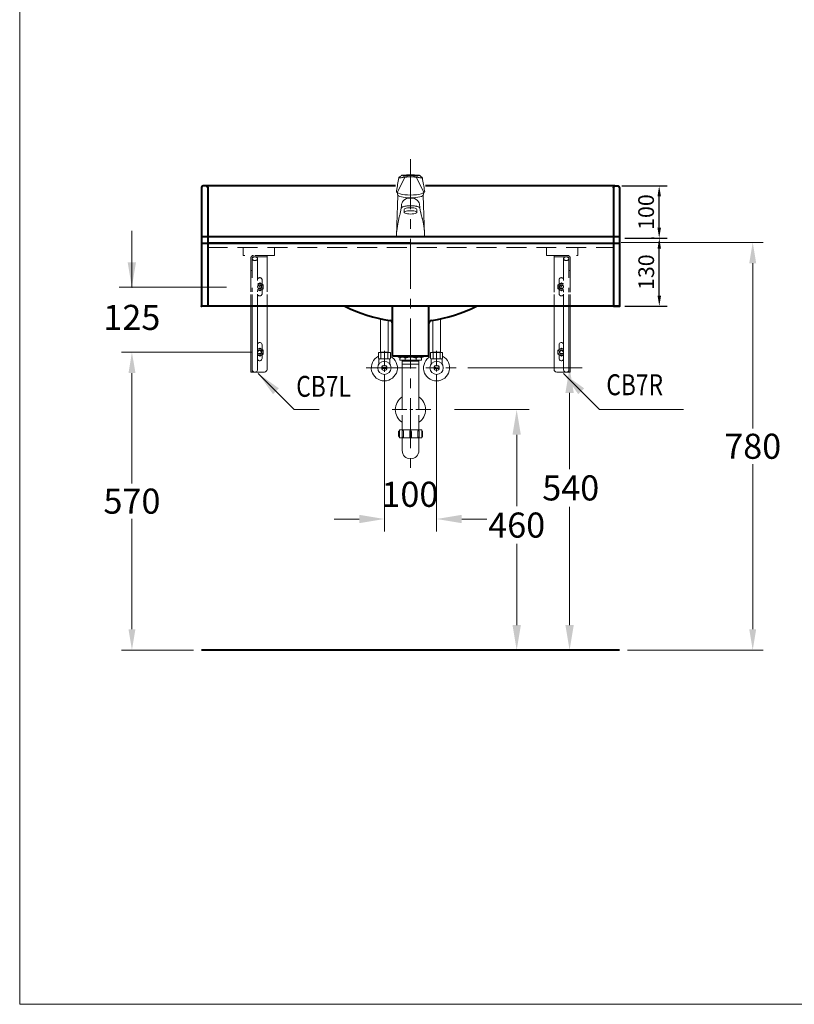
# Model space of a CAD drawing. Units: millimetres. Extents: x 5165 to 7668, y -1077 to 2363.
# Drawn here: x 5165 to 6647, y -1077 to 807 of the extents above; entities that cross this region are included whole.
import ezdxf
from ezdxf.enums import TextEntityAlignment as Align

# ---------------------------------------------------------------- set-up
doc = ezdxf.new("R2010")
doc.units = ezdxf.units.MM
doc.header["$LTSCALE"] = 3
doc.linetypes.add('CENTER', pattern=[50.8, 31.75, -6.35, 6.35, -6.35])
doc.linetypes.add('DASHED', pattern=[19.05, 12.7, -6.35])
doc.layers.get('0').update_dxf_attribs({"lineweight": 40})
for name, color, linetype, lineweight in [('BODY', 7, 'Continuous', 40), ('CEN', 1, 'CENTER', 9), ('DIM', 2, 'Continuous', 13), ('FITTING', 6, 'Continuous', 20), ('HIDDEN', 3, 'DASHED', 20)]:
    doc.layers.add(name, color=color, linetype=linetype, lineweight=lineweight)
doc.styles.add('aa', font='txt.shx', dxfattribs={"bigfont": 'chineset.shx'})
doc.styles.add('CHINA', font='TXT', dxfattribs={"bigfont": 'china.shx'})
doc.styles.add('STYLE1', font='txt.shx', dxfattribs={"bigfont": 'china.shx'})
doc.dimstyles.new('ad', dxfattribs={"dimtxt": 40, "dimasz": 40, "dimexe": 20, "dimexo": 15, "dimgap": 10, "dimtad": 1, "dimtih": 1, "dimtoh": 1, "dimdec": 0, "dimzin": 0, "dimdsep": 46, "dimtxsty": 'aa', "dimcen": 0, "dimclrd": 256, "dimclre": 256, "dimclrt": 256, "dimadec": 0, "dimazin": 0, "dimtfac": 1, "dimtdec": 0, "dimtmove": 0, "dimatfit": 3, "dimfxl": 0, "dimtolj": 1, "dimtzin": 0, "dimlwd": -1, "dimlwe": -1, "dimarcsym": 0})
doc.dimstyles.get("Standard").update_dxf_attribs({"dimtxt": 0.18, "dimasz": 0.18, "dimexe": 0.18, "dimexo": 0.0625, "dimgap": 0.09, "dimtad": 0, "dimtih": 1, "dimtoh": 1, "dimdec": 4, "dimzin": 0, "dimdsep": 46, "dimtxsty": 'Standard', "dimcen": 0.09, "dimadec": 0, "dimazin": 0, "dimtfac": 1, "dimtdec": 4, "dimtofl": 0, "dimtmove": 0, "dimatfit": 3, "dimfxl": 0, "dimtolj": 1, "dimtzin": 0, "dimarcsym": 0})

# ---------------------------------------------------------------- blocks, each defined once
blk = doc.blocks.new('*D11')
at = {"layer": 'Defpoints', "color": 0}
for p in [(5380.1, 171), (5624.6, 171), (5513.1, -399)]:
    blk.add_point(p, dxfattribs=at)
at = {"layer": 'DIM', "color": 2}
for p, q in [((5609.6, 171), (5360.1, 171)), ((5380.1, 131), (5380.1, -80)), ((5380.1, -359), (5380.1, -148)), ((5498.1, -399), (5360.1, -399))]:
    blk.add_line(p, q, dxfattribs=at)
for points in [[(5373.5, 131), (5386.8, 131), (5380.1, 171)], [(5373.5, -359), (5386.8, -359), (5380.1, -399)]]:
    blk.add_solid(points, dxfattribs=at)
at = {"layer": 'DIM', "color": 2, "insert": (5380.1, -114), "char_height": 48, "attachment_point": 5, "style": 'CHINA'}
blk.add_mtext('\\A1;570', dxfattribs=at)
blk = doc.blocks.new('*D12')
at = {"layer": 'Defpoints', "color": 0}
for p in [(6301.1, 381), (6567.6, 381), (6313.1, -399)]:
    blk.add_point(p, dxfattribs=at)
at = {"layer": 'DIM', "color": 2}
for p, q in [((6316.1, 381), (6587.6, 381)), ((6567.6, 341), (6567.6, 25)), ((6567.6, -359), (6567.6, -43)), ((6328.1, -399), (6587.6, -399))]:
    blk.add_line(p, q, dxfattribs=at)
for points in [[(6561, 341), (6574.3, 341), (6567.6, 381)], [(6561, -359), (6574.3, -359), (6567.6, -399)]]:
    blk.add_solid(points, dxfattribs=at)
at = {"layer": 'DIM', "color": 2, "insert": (6567.6, -9), "char_height": 48, "attachment_point": 5, "style": 'CHINA'}
blk.add_mtext('\\A1;780', dxfattribs=at)
blk = doc.blocks.new('*D13')
at = {"layer": 'Defpoints', "color": 0}
for p in [(5979.1, 61), (6044.8, -399), (6116.1, -399)]:
    blk.add_point(p, dxfattribs=at)
at = {"layer": 'DIM', "color": 2}
for p, q in [((5997.1, 61), (6140.1, 61)), ((6116.1, 13), (6116.1, -123.8)), ((6116.1, -351), (6116.1, -195.8))]:
    blk.add_line(p, q, dxfattribs=at)
for points in [[(6108.1, 13), (6124.1, 13), (6116.1, 61)], [(6108.1, -351), (6124.1, -351), (6116.1, -399)]]:
    blk.add_solid(points, dxfattribs=at)
at = {"layer": 'DIM', "color": 2, "insert": (6116.1, -159.8), "char_height": 48, "attachment_point": 5, "style": 'CHINA'}
blk.add_mtext('\\A1;460', dxfattribs=at)
blk = doc.blocks.new('*D14')
at = {"layer": 'Defpoints', "color": 0}
for p in [(6004.8, 141), (6090, -399), (6217.3, -399)]:
    blk.add_point(p, dxfattribs=at)
at = {"layer": 'DIM', "color": 2}
for p, q in [((6022.8, 141), (6241.3, 141)), ((6217.3, 93), (6217.3, -52.7)), ((6217.3, -351), (6217.3, -124.7))]:
    blk.add_line(p, q, dxfattribs=at)
for points in [[(6209.3, 93), (6225.3, 93), (6217.3, 141)], [(6209.3, -351), (6225.3, -351), (6217.3, -399)]]:
    blk.add_solid(points, dxfattribs=at)
at = {"layer": 'DIM', "color": 2, "insert": (6219.5, -88.7), "char_height": 48, "attachment_point": 5, "style": 'CHINA'}
blk.add_mtext('\\A1;540', dxfattribs=at)
blk = doc.blocks.new('*D15')
at = {"layer": 'Defpoints', "color": 0}
for p in [(5863, 125.3), (5963, 126), (5963, -148.2)]:
    blk.add_point(p, dxfattribs=at)
at = {"layer": 'DIM', "color": 2}
for p, q in [((5863, 107.3), (5863, -172.2)), ((5963, 108), (5963, -172.2)), ((5815, -148.2), (5767, -148.2)), ((6011, -148.2), (6059, -148.2))]:
    blk.add_line(p, q, dxfattribs=at)
for points in [[(5815, -140.2), (5815, -156.2), (5863, -148.2)], [(6011, -140.2), (6011, -156.2), (5963, -148.2)]]:
    blk.add_solid(points, dxfattribs=at)
at = {"layer": 'DIM', "color": 2, "insert": (5911.8, -100.9), "char_height": 48, "attachment_point": 5, "style": 'CHINA'}
blk.add_mtext('\\A1;100', dxfattribs=at)
blk = doc.blocks.new('*D16')
at = {"layer": 'Defpoints', "color": 0, "linetype": 'Continuous', "ltscale": 50}
for p in [(6313.1, 389), (6388.9, 389), (6313.1, 258.9)]:
    blk.add_point(p, dxfattribs=at)
at = {"layer": 'DIM', "color": 2, "linetype": 'Continuous', "lineweight": -2, "ltscale": 50}
for p, q in [((6323.1, 389), (6403.9, 389)), ((6388.9, 278.9), (6388.9, 369)), ((6323.1, 258.9), (6403.9, 258.9))]:
    blk.add_line(p, q, dxfattribs=at)
at = {"layer": 'DIM', "color": 2, "linetype": 'Continuous', "ltscale": 50}
for points in [[(6385.6, 369), (6392.2, 369), (6388.9, 389)], [(6385.6, 278.9), (6392.2, 278.9), (6388.9, 258.9)]]:
    blk.add_solid(points, dxfattribs=at)
at = {"layer": 'DIM', "color": 2, "linetype": 'Continuous', "ltscale": 50, "insert": (6363.9, 324), "char_height": 30, "attachment_point": 5, "rotation": 90, "style": 'STYLE1'}
blk.add_mtext('\\A1;130', dxfattribs=at)
blk = doc.blocks.new('*D17')
at = {"layer": 'Defpoints', "color": 0, "linetype": 'Continuous', "ltscale": 50}
for p in [(6307.1, 488.9), (6388.7, 488.9), (6388.9, 389)]:
    blk.add_point(p, dxfattribs=at)
at = {"layer": 'DIM', "color": 2, "linetype": 'Continuous', "lineweight": -2, "ltscale": 50}
for p, q in [((6317.1, 488.9), (6403.7, 488.9)), ((6388.7, 409), (6388.7, 468.9)), ((6378.9, 389), (6373.7, 389))]:
    blk.add_line(p, q, dxfattribs=at)
at = {"layer": 'DIM', "color": 2, "linetype": 'Continuous', "ltscale": 50}
for points in [[(6385.4, 468.9), (6392.1, 468.9), (6388.7, 488.9)], [(6385.4, 409), (6392.1, 409), (6388.7, 389)]]:
    blk.add_solid(points, dxfattribs=at)
at = {"layer": 'DIM', "color": 2, "linetype": 'Continuous', "ltscale": 50, "insert": (6363.7, 439), "char_height": 30, "attachment_point": 5, "rotation": 90, "style": 'STYLE1'}
blk.add_mtext('\\A1;100', dxfattribs=at)

msp = doc.modelspace()

# ---------------------------------------------------------------- linework, layer by layer
at = {"linetype": 'Continuous', "ltscale": 50}
for p, q in [((5513.09, 392.03), (6313.09, 392.03)), ((5513.09, 379.26), (6313.09, 379.26)), ((6313.09, 258.91), (5513.09, 258.91)), ((5878.33, 164.03), (5878.33, 258.91)), ((5948.33, 164.03), (5948.33, 258.91))]:
    msp.add_line(p, q, dxfattribs=at)
msp.add_line((5878.33, 164.03), (5948.33, 164.03))
at = {"layer": 'BODY'}
for p, q in [((5513.09, 485.91), (5513.09, 258.91)), ((5513.09, 485.91), (5513.09, 258.91)), ((5522.09, 488.91), (5516.09, 488.91)), ((5884.42, 488.91), (5522.09, 488.91)), ((5525.09, 485.91), (5525.09, 380.03)), ((5525.09, 485.91), (5525.09, 258.91)), ((6304.09, 488.91), (5941.78, 488.91)), ((6301.09, 485.91), (6301.09, 380.03)), ((6301.09, 485.91), (6301.09, 258.91)), ((6304.09, 488.91), (6310.09, 488.91)), ((6313.09, 485.91), (6313.09, 258.91)), ((6313.09, 485.91), (6313.09, 258.91)), ((5913.09, 379.26), (5525.09, 379.26)), ((5913.09, 379.26), (6301.09, 379.26)), ((5525.09, 258.91), (5513.09, 258.91)), ((6301.09, 258.91), (6313.09, 258.91)), ((5889.47, 164.03), (5937.19, 164.03)), ((6313.09, -398.97), (5513.09, -398.97))]:
    msp.add_line(p, q, dxfattribs=at)
for centre, radius, start, end in [((5516.09, 485.91), 3, 90, 180), ((5522.09, 485.91), 3, 0, 90), ((6304.09, 485.91), 3, 90, 180), ((6310.09, 485.91), 3, 0, 90), ((5923.34, 536.47), 309, 243.92972, 260.69032), ((5903.32, 536.47), 309, 279.30968, 296.07028), ((5872.38, 225.62), 6, 7.59464, 80.69032), ((5954.28, 225.62), 6, 99.30968, 172.40536)]:
    msp.add_arc(centre, radius, start, end, dxfattribs=at)
for p in [(5525.09, 485.91), (6301.09, 485.91), (5513.09, 258.91), (6313.09, 258.91)]:
    msp.add_point(p, dxfattribs=at)
at = {"layer": 'CEN', "linetype": 'CENTER'}
msp.add_line((5913.1, 540.02), (5913.09, -63), dxfattribs=at)
msp.add_line((5913.1, 540.02), (5913.09, -63), dxfattribs=at)
at = {"layer": 'CEN', "ltscale": 0.3}
for p, q in [((5862.95, 173.41), (5862.95, 107.02)), ((5962.95, 173.73), (5962.95, 107.67)), ((5951.94, 61.03), (5874.81, 61.03))]:
    msp.add_line(p, q, dxfattribs=at)
at = {"layer": 'CEN'}
msp.add_line((5828.32, 141.03), (6000.05, 141.03), dxfattribs=at)
at = {"layer": 'DIM', "color": 2}
for p, q in [((5165.39, 2363.43), (5165.39, -1076.57)), ((5165.39, -1076.57), (7665.39, -1076.57))]:
    msp.add_line(p, q, dxfattribs=at)
at = {"layer": 'DIM'}
for p, q in [((5379.93, 295.03), (5379.93, 403.03)), ((5561.27, 295.03), (5355.93, 295.03))]:
    msp.add_line(p, q, dxfattribs=at)
msp.add_point((5379.93, 295.03), dxfattribs=at)
msp.add_solid([(5371.93, 343.03), (5387.93, 343.03), (5379.93, 295.03)], dxfattribs=at)
at = {"layer": 'FITTING'}
for p, q in [((5894.4, 507.91), (5895.31, 508.63)), ((5931.81, 507.91), (5930.9, 508.63)), ((5902, 505.35), (5887.44, 476.41)), ((5890.84, 504.89), (5893.23, 506.95)), ((5891.41, 503.67), (5899.11, 504.99)), ((5892.88, 504.39), (5892.13, 504.35)), ((5894.34, 504.6), (5892.88, 504.39)), ((5893.23, 506.95), (5894.4, 507.91)), ((5899.11, 504.99), (5905.72, 505.81)), ((5905.72, 505.81), (5913.1, 506.14)), ((5920.49, 505.81), (5913.1, 506.14)), ((5927.1, 504.99), (5920.49, 505.81)), ((5924.2, 505.35), (5938.77, 476.41)), ((5934.8, 503.67), (5927.1, 504.99)), ((5932.98, 506.95), (5931.81, 507.91)), ((5931.87, 504.6), (5933.33, 504.39)), ((5935.37, 504.89), (5932.98, 506.95)), ((5933.33, 504.39), (5934.08, 504.35)), ((5886.11, 478.56), (5886.47, 479.65)), ((5886.41, 477.45), (5886.11, 478.56)), ((5887.43, 476.35), (5887.43, 476.35)), ((5888.14, 472.36), (5888.73, 471.24)), ((5888.73, 471.24), (5888.71, 470.66)), ((5913.1, 471.52), (5918.9, 471.68)), ((5918.9, 471.68), (5924.28, 472.15)), ((5924.28, 472.15), (5929.11, 472.88)), ((5929.11, 472.88), (5933.22, 473.85)), ((5933.22, 473.85), (5936.49, 475.02)), ((5936.49, 475.02), (5938.78, 476.35)), ((5938.07, 472.36), (5937.48, 471.24)), ((5937.48, 471.24), (5937.5, 470.66)), ((5938.78, 476.35), (5939.79, 477.45)), ((5938.78, 476.35), (5938.78, 476.35)), ((5940.1, 478.56), (5939.74, 479.65)), ((5939.79, 477.45), (5940.1, 478.56)), ((5893.72, 438.68), (5893.66, 438.39)), ((5895.33, 446.82), (5893.79, 438.97)), ((5901.1, 438.37), (5901.1, 444.17)), ((5925.1, 438.37), (5925.1, 444.17)), ((5930.88, 446.82), (5932.42, 438.97)), ((5932.48, 438.68), (5932.55, 438.39)), ((5886.93, 414.9), (5886.19, 392.03)), ((5939.28, 414.9), (5940.02, 392.03)), ((5607.59, 258.03), (5607.59, 133.03)), ((5610.29, 258.2), (5610.29, 133.03)), ((5620.29, 136.56), (5620.29, 258.2)), ((5638.59, 258.37), (5638.59, 138.03)), ((6187.59, 257.57), (6187.59, 138.03)), ((6205.89, 136.56), (6205.89, 257.73)), ((6215.89, 257.73), (6215.89, 133.03)), ((6218.59, 258.19), (6218.59, 133.03)), ((5855.45, 171.14), (5855.45, 235.02)), ((5870.45, 171.14), (5870.45, 232.03)), ((5955.45, 171.14), (5955.45, 231.9)), ((5970.45, 171.14), (5970.45, 234.85)), ((5629.09, 185.03), (5629.09, 175.93)), ((5851.45, 170.03), (5851.45, 158.59)), ((5853.95, 170.59), (5871.95, 170.59)), ((5870.45, 171.14), (5855.45, 171.14)), ((5856.45, 170.03), (5856.45, 158.59)), ((5856.7, 170.59), (5856.7, 171.14)), ((5869.2, 170.59), (5869.2, 171.14)), ((5869.45, 170.03), (5869.45, 158.59)), ((5874.45, 170.03), (5874.45, 158.59)), ((5951.45, 170.03), (5951.45, 158.59)), ((5953.95, 170.59), (5971.95, 170.59)), ((5970.45, 171.14), (5955.45, 171.14)), ((5956.45, 170.03), (5956.45, 158.59)), ((5956.7, 170.59), (5956.7, 171.14)), ((5969.2, 170.59), (5969.2, 171.14)), ((5969.45, 170.03), (5969.45, 158.59)), ((5974.45, 170.03), (5974.45, 158.59)), ((6197.09, 185.03), (6197.09, 175.93)), ((5629.09, 166.13), (5629.09, 159.03)), ((5852.45, 148.26), (5852.45, 158.22)), ((5873.45, 158.03), (5852.45, 158.03)), ((5852.45, 157.03), (5853.45, 158.03)), ((5873.45, 157.03), (5872.45, 158.03)), ((5873.45, 148.26), (5873.45, 158.22)), ((5889.47, 164.03), (5889.47, 161.47)), ((5937.19, 161.47), (5889.47, 161.47)), ((5892.45, 161.47), (5892.45, 155.51)), ((5934.21, 155.51), (5892.45, 155.51)), ((5897.11, 155.51), (5896.95, 61.32)), ((5929.11, 155.87), (5897.11, 155.87)), ((5897.14, 153.8), (5929.19, 153.8)), ((5898.84, 155.51), (5898.84, 153.8)), ((5902.68, 159.34), (5902.68, 155.51)), ((5913.19, 164.03), (5913.19, 161.47)), ((5923.98, 159.34), (5923.98, 155.51)), ((5927.81, 155.51), (5927.81, 153.8)), ((5929.17, 155.51), (5928.95, 61.32)), ((5934.21, 161.47), (5934.21, 155.51)), ((5937.19, 164.03), (5937.19, 161.47)), ((5952.45, 148.26), (5952.45, 158.22)), ((5973.45, 158.03), (5952.45, 158.03)), ((5952.45, 157.03), (5953.45, 158.03)), ((5973.45, 157.03), (5972.45, 158.03)), ((5973.45, 148.26), (5973.45, 158.22)), ((6197.09, 166.13), (6197.09, 159.03)), ((5607.59, 133.03), (5633.59, 133.03)), ((5867.85, 142.03), (5858.05, 142.03)), ((5867.85, 140.03), (5858.05, 140.03)), ((5929.11, 148.2), (5897.11, 148.2)), ((5967.85, 142.03), (5958.05, 142.03)), ((5967.85, 140.03), (5958.05, 140.03)), ((6218.59, 133.03), (6192.59, 133.03)), ((5896.95, 34.98), (5896.95, 50.32)), ((5896.95, 45.98), (5896.95, 22.34)), ((5928.95, 34.98), (5928.95, 50.32)), ((5928.95, 45.98), (5928.95, 20.58)), ((5890.14, 18.93), (5890.14, 10.41)), ((5891.85, 22.34), (5891.85, 7)), ((5934.45, 22.34), (5891.85, 22.34)), ((5896.96, 19.36), (5896.96, 8.28)), ((5899.52, 19.36), (5899.52, 8.28)), ((5911.45, 19.36), (5911.45, 8.28)), ((5914.85, 19.36), (5914.85, 8.28)), ((5926.78, 19.36), (5926.78, 8.28)), ((5929.34, 19.36), (5929.34, 8.28)), ((5934.45, 22.34), (5934.45, 7)), ((5936.16, 18.93), (5936.16, 10.41)), ((5934.45, 7), (5891.85, 7)), ((5896.95, 7), (5897.09, -17)), ((5899.52, 8.28), (5896.96, 8.28)), ((5914.85, 8.28), (5911.45, 8.28)), ((5926.78, 8.28), (5929.34, 8.28)), ((5928.95, 8.28), (5929.09, -17))]:
    msp.add_line(p, q, dxfattribs=at)
for points in [[(5895.31, 508.63), (5895.95, 509.07), (5896.59, 509.43), (5897.15, 509.68)], [(5897.15, 509.68), (5897.55, 509.8), (5897.67, 509.76), (5897.52, 509.55)], [(5897.52, 509.55), (5897.49, 509.38), (5897.6, 509.22), (5897.84, 509.05)], [(5897.84, 509.05), (5898.16, 508.87), (5898.53, 508.65), (5898.93, 508.39)], [(5899.74, 508.23), (5902.8, 508.34), (5907.44, 508.61), (5913.1, 508.75)], [(5926.47, 508.23), (5923.41, 508.34), (5918.77, 508.61), (5913.1, 508.75)], [(5928.37, 509.05), (5928.05, 508.87), (5927.68, 508.65), (5927.28, 508.39)], [(5928.68, 509.55), (5928.72, 509.38), (5928.6, 509.22), (5928.37, 509.05)], [(5929.05, 509.68), (5928.66, 509.8), (5928.54, 509.76), (5928.68, 509.55)], [(5930.9, 508.63), (5930.26, 509.07), (5929.62, 509.43), (5929.05, 509.68)], [(5902.27, 505.88), (5899.26, 505.44), (5896.59, 504.99), (5894.34, 504.6)], [(5898.93, 508.39), (5899.11, 508.32), (5899.38, 508.26), (5899.74, 508.23)], [(5913.1, 506.6), (5909.35, 506.51), (5905.71, 506.26), (5902.27, 505.88)], [(5913.1, 506.6), (5916.86, 506.51), (5920.5, 506.26), (5923.94, 505.88)], [(5923.94, 505.88), (5926.95, 505.44), (5929.62, 504.99), (5931.87, 504.6)], [(5927.28, 508.39), (5927.1, 508.32), (5926.83, 508.26), (5926.47, 508.23)], [(5887.44, 476.41), (5887.43, 476.4), (5887.43, 476.39), (5887.43, 476.38)], [(5887.43, 476.38), (5887.43, 476.37), (5887.43, 476.36), (5887.43, 476.35)], [(5887.43, 476.35), (5887.43, 476.36), (5887.43, 476.37), (5887.43, 476.38)], [(5887.43, 476.35), (5887.43, 476.36), (5887.43, 476.37), (5887.43, 476.38)], [(5913.1, 471.52), (5907.31, 471.68), (5901.92, 472.15), (5897.1, 472.88), (5892.98, 473.85), (5889.72, 475.02), (5887.43, 476.35)], [(5888.73, 471.24), (5888.73, 471.24), (5888.73, 471.23), (5888.73, 471.23)], [(5888.73, 471.23), (5890.19, 470.09), (5892.45, 469.03), (5895.47, 468.1), (5899.15, 467.32), (5903.4, 466.73), (5908.1, 466.36), (5913.09, 466.24)], [(5937.48, 471.23), (5936.02, 470.09), (5933.76, 469.03), (5930.74, 468.1), (5927.06, 467.32), (5922.81, 466.73), (5918.11, 466.36), (5913.12, 466.24)], [(5937.48, 471.24), (5937.48, 471.24), (5937.48, 471.23), (5937.48, 471.23)], [(5938.77, 476.41), (5938.77, 476.4), (5938.78, 476.39), (5938.78, 476.38)], [(5938.78, 476.35), (5938.78, 476.36), (5938.78, 476.37), (5938.78, 476.38)], [(5938.78, 476.35), (5938.78, 476.36), (5938.78, 476.37), (5938.78, 476.38)], [(5938.78, 476.38), (5938.78, 476.37), (5938.78, 476.36), (5938.78, 476.35)], [(5886.93, 414.9), (5887.52, 433.33), (5888.11, 451.89), (5888.71, 470.66)], [(5913.1, 465.89), (5909.01, 465.63), (5905.32, 464.71), (5902.19, 463.16), (5899.72, 461.1), (5897.91, 458.78), (5896.72, 456.42), (5896.03, 454.16), (5895.7, 452.01), (5895.53, 449.74), (5895.33, 446.82)], [(5913.1, 465.89), (5917.19, 465.63), (5920.89, 464.71), (5924.02, 463.16), (5926.49, 461.1), (5928.3, 458.78), (5929.49, 456.42), (5930.17, 454.16), (5930.51, 452.01), (5930.68, 449.74), (5930.88, 446.82)], [(5939.28, 414.9), (5938.69, 433.33), (5938.1, 451.89), (5937.5, 470.66)], [(5892.51, 433.46), (5891.99, 431.57), (5891.41, 429.49), (5890.76, 427.01)], [(5892.54, 433.54), (5892.53, 433.52), (5892.52, 433.49), (5892.51, 433.46)], [(5893.73, 438.68), (5893.36, 436.86), (5892.97, 435.18), (5892.54, 433.54)], [(5892.54, 433.54), (5892.97, 435.18), (5893.34, 436.77), (5893.66, 438.39)], [(5893.79, 438.97), (5893.77, 438.87), (5893.75, 438.78), (5893.73, 438.68)], [(5893.79, 438.97), (5893.79, 438.95), (5893.79, 438.93), (5893.79, 438.92)], [(5895.33, 446.82), (5895.58, 447.37), (5896.1, 447.92), (5896.87, 448.46)], [(5896.87, 448.46), (5897.75, 448.91), (5898.8, 449.32), (5900, 449.69)], [(5900, 449.69), (5900.93, 449.93), (5901.93, 450.14), (5902.99, 450.33)], [(5901.1, 444.17), (5901.53, 444.99), (5902.74, 445.73), (5904.62, 446.36), (5907.05, 446.85), (5909.93, 447.16), (5913.1, 447.27)], [(5913.1, 441.48), (5909.93, 441.37), (5907.05, 441.05), (5904.62, 440.57), (5902.74, 439.94), (5901.53, 439.19), (5901.1, 438.37)], [(5901.1, 438.37), (5901.53, 437.55), (5902.74, 436.81), (5904.62, 436.18), (5907.05, 435.69), (5909.93, 435.38), (5913.1, 435.27)], [(5902.99, 450.33), (5903.5, 450.41), (5904.02, 450.48), (5904.55, 450.55)], [(5904.55, 450.55), (5905.86, 450.7), (5907.23, 450.82), (5908.64, 450.92)], [(5908.64, 450.92), (5909.67, 450.98), (5910.76, 451.03), (5913.1, 451.12)], [(5917.57, 450.92), (5916.54, 450.98), (5915.45, 451.03), (5913.1, 451.12)], [(5925.1, 444.17), (5924.68, 444.99), (5923.47, 445.73), (5921.59, 446.36), (5919.15, 446.85), (5916.28, 447.16), (5913.1, 447.27)], [(5913.1, 441.48), (5916.28, 441.37), (5919.15, 441.05), (5921.59, 440.57), (5923.47, 439.94), (5924.68, 439.19), (5925.1, 438.37)], [(5925.1, 438.37), (5924.68, 437.55), (5923.47, 436.81), (5921.59, 436.18), (5919.15, 435.69), (5916.28, 435.38), (5913.1, 435.27)], [(5921.66, 450.55), (5920.35, 450.7), (5918.98, 450.82), (5917.57, 450.92)], [(5923.22, 450.33), (5922.71, 450.41), (5922.19, 450.48), (5921.66, 450.55)], [(5926.21, 449.69), (5925.28, 449.93), (5924.28, 450.14), (5923.22, 450.33)], [(5929.34, 448.46), (5928.46, 448.91), (5927.41, 449.32), (5926.21, 449.69)], [(5930.88, 446.82), (5930.63, 447.37), (5930.11, 447.93), (5929.34, 448.46)], [(5932.42, 438.97), (5932.42, 438.95), (5932.42, 438.93), (5932.42, 438.92)], [(5932.42, 438.97), (5932.44, 438.87), (5932.46, 438.78), (5932.48, 438.68)], [(5932.48, 438.68), (5932.85, 436.86), (5933.24, 435.18), (5933.67, 433.54)], [(5933.67, 433.54), (5933.24, 435.18), (5932.87, 436.77), (5932.55, 438.39)], [(5933.67, 433.54), (5933.68, 433.52), (5933.69, 433.49), (5933.69, 433.46)], [(5933.69, 433.46), (5934.22, 431.57), (5934.8, 429.49), (5935.45, 427.01)], [(5886.65, 403.23), (5887.81, 412.25), (5889.14, 419.85), (5890.53, 426.07)], [(5890.76, 427.01), (5890.68, 426.7), (5890.61, 426.38), (5890.53, 426.07)], [(5935.45, 427.01), (5935.53, 426.7), (5935.6, 426.38), (5935.68, 426.07)], [(5939.56, 403.23), (5938.4, 412.25), (5937.07, 419.85), (5935.68, 426.07)], [(5886.51, 401.93), (5886.54, 402.14), (5886.56, 402.36), (5886.58, 402.58)], [(5886.58, 402.58), (5886.6, 402.8), (5886.62, 403.01), (5886.65, 403.23)], [(5939.63, 402.58), (5939.61, 402.8), (5939.58, 403.01), (5939.56, 403.23)], [(5939.7, 401.93), (5939.67, 402.14), (5939.65, 402.36), (5939.63, 402.58)], [(5620.29, 166.01), (5624.59, 163.53), (5631.09, 167.28), (5631.09, 174.78), (5624.59, 178.53), (5620.29, 176.05)], [(6205.89, 166.01), (6201.59, 163.53), (6195.1, 167.28), (6195.1, 174.78), (6201.59, 178.53), (6205.89, 176.05)]]:
    msp.add_lwpolyline(points, dxfattribs=at)
for points in [[(5899.52, 19.36, 0.0754446), (5899.41, 20.03, 0.0857828), (5899.14, 20.56, 0.10607), (5898.71, 20.94, 0.1268224), (5898.24, 21.06, 0.1268224), (5897.77, 20.94, 0.10607), (5897.33, 20.56, 0.0857828), (5897.06, 20.03, 0.0754446), (5896.96, 19.36, 0.0754446)], [(5926.78, 19.36, -0.0754446), (5926.89, 20.03, -0.0857828), (5927.16, 20.56, -0.10607), (5927.59, 20.94, -0.1268224), (5928.06, 21.06, -0.1268224), (5928.53, 20.94, -0.10607), (5928.97, 20.56, -0.0857828), (5929.24, 20.03, -0.0754446), (5929.34, 19.36, -0.0754446)]]:
    msp.add_lwpolyline(points, format="xyb", dxfattribs=at)
for centre, radius in [((5624.59, 171.03), 4), ((6201.59, 171.03), 4), ((5862.95, 141.03), 12.75), ((5962.95, 141.03), 12.75), ((5862.95, 141.03), 5), ((5962.95, 141.03), 5)]:
    msp.add_circle(centre, radius, dxfattribs=at)
for centre, radius, start, end in [((5912.35, 10.02), 500, 88.14507, 91.69639), ((6381.55, 409.71), 500, 169.08723, 171.95873), ((5891.29, 504.36), 0.7, 130.68801, 279.67802), ((5892.09, 505.05), 0.7, 130.68801, 273.21716), ((5934.12, 505.05), 0.7, 266.78333, 49.31247), ((5934.92, 504.36), 0.7, 260.32246, 49.31247), ((5444.66, 409.7), 500, 8.04223, 10.91373), ((5882.21, 473.19), 5.98, 351.99106, 45.40092), ((5944, 473.19), 5.98, 134.60005, 188.00991), ((5624.59, 185.03), 4.5, 359.99993, 162.85379), ((6201.59, 185.03), 4.5, 17.14621, 180.00007), ((5624.59, 171.03), 6.5, 228.54525, 131.45475), ((5624.59, 171.03), 2.93, 245.58208, 156.75691), ((5853.95, 164.72), 5.87, 64.7847, 115.2153), ((5862.95, 132.53), 38.06, 80.1664, 99.8336), ((5871.95, 164.72), 5.87, 64.7847, 115.2153), ((5953.95, 164.72), 5.87, 64.7847, 115.2153), ((5962.95, 132.53), 38.06, 80.1664, 99.8336), ((5971.95, 164.72), 5.87, 64.7847, 115.2153), ((6201.59, 171.03), 6.5, 48.54525, 311.45475), ((6201.59, 171.03), 2.93, 23.24309, 294.41792), ((5624.59, 159.03), 4.5, 197.14621, 359.99993), ((5862.95, 141.03), 25, 117.38711, 62.61289), ((5853.95, 163.9), 5.87, 244.7847, 295.2153), ((5862.95, 196.09), 38.06, 260.1664, 279.8336), ((5871.95, 163.9), 5.87, 244.7847, 295.2153), ((5897.56, 154.27), 7.2, 44.76027, 135.23973), ((5913.33, 133.78), 27.69, 67.38014, 112.61986), ((5929.09, 154.27), 7.2, 44.76027, 135.23973), ((5962.95, 141.03), 25, 117.38711, 62.61289), ((5953.95, 163.9), 5.87, 244.7847, 295.2153), ((5962.95, 196.09), 38.06, 260.1664, 279.8336), ((5971.95, 163.9), 5.87, 244.7847, 295.2153), ((6201.59, 159.03), 4.5, 180.00007, 342.85379), ((5633.59, 138.03), 5, 270, 0), ((6192.59, 138.03), 5, 180, 270), ((5912.95, 61.03), 29, 123.48538, 236.51462), ((5912.95, 61.03), 29, 303.48538, 56.51462), ((5891.85, 18.93), 1.7, 90, 180), ((5913.15, 19.36), 1.7, 0, 180), ((5934.45, 18.93), 1.7, 0, 90), ((5891.85, 10.41), 1.7, 180, 270), ((5934.45, 10.41), 1.7, 270, 0), ((5913.09, -17), 16, 180, 0)]:
    msp.add_arc(centre, radius, start, end, dxfattribs=at)
msp.add_ellipse((5615.29, 136.56), major_axis=(5, 0), ratio=0.7071075, start_param=3.1415927, end_param=6.2831853, dxfattribs=at)
at = {"layer": 'FITTING', "extrusion": (0, 0, -1)}
msp.add_ellipse((6210.89, 136.56), major_axis=(-5, 0), ratio=0.7071075, start_param=3.1415927, end_param=6.2831853, dxfattribs=at)
at = {"layer": 'HIDDEN'}
for p, q in [((5525.09, 371.03), (6301.09, 371.03)), ((5593.09, 371.03), (5593.09, 356.03)), ((5653.09, 371.03), (5653.09, 356.03)), ((6173.09, 371.03), (6173.09, 356.03)), ((6233.09, 371.03), (6233.09, 356.03)), ((5653.09, 356.03), (5593.09, 356.03)), ((5610.29, 351.03), (5610.29, 286.66)), ((5638.59, 353.33), (5612.59, 353.33)), ((5620.29, 346.26), (5620.29, 349.79)), ((5620.29, 346.26), (5620.29, 286.66)), ((6173.09, 356.03), (6233.09, 356.03)), ((6187.59, 356.03), (6213.59, 356.03)), ((6187.59, 353.33), (6213.59, 353.33)), ((6205.89, 346.26), (6205.89, 349.79)), ((6205.89, 346.26), (6205.89, 285.68)), ((6215.89, 351.03), (6215.89, 285.68)), ((5610.29, 327.03), (5607.59, 327.03)), ((5629.09, 309.03), (5629.09, 300.93)), ((6197.09, 309.03), (6197.09, 300.93)), ((5629.09, 291.13), (5629.09, 283.03)), ((6197.09, 291.13), (6197.09, 283.03))]:
    msp.add_line(p, q, dxfattribs=at)
at = {"layer": 'HIDDEN', "ltscale": 2}
for p, q in [((5607.59, 351.03), (5607.59, 286.66)), ((5638.59, 356.03), (5638.59, 286.66)), ((6187.59, 356.03), (6187.59, 285.68)), ((6218.59, 351.03), (6218.59, 285.68)), ((6215.89, 327.03), (6218.59, 327.03)), ((5607.59, 281.03), (5607.59, 258.03)), ((5610.29, 281.03), (5610.29, 258.2)), ((5620.29, 258.2), (5620.29, 281.03)), ((5638.59, 281.03), (5638.59, 258.37)), ((6187.59, 281.03), (6187.59, 257.57)), ((6205.89, 257.73), (6205.89, 281.03)), ((6215.89, 281.03), (6215.89, 257.73)), ((6218.59, 281.03), (6218.59, 258.19))]:
    msp.add_line(p, q, dxfattribs=at)
at = {"layer": 'HIDDEN'}
for points in [[(5620.29, 291.01), (5624.59, 288.53), (5631.09, 292.28), (5631.09, 299.78), (5624.59, 303.53), (5620.29, 301.05)], [(6205.89, 291.01), (6201.59, 288.53), (6195.1, 292.28), (6195.1, 299.78), (6201.59, 303.53), (6205.89, 301.05)]]:
    msp.add_lwpolyline(points, dxfattribs=at)
for centre in [(5624.59, 296.03), (6201.59, 296.03)]:
    msp.add_circle(centre, 4, dxfattribs=at)
for centre, radius, start, end in [((5612.59, 351.03), 5, 90, 180), ((5612.59, 351.03), 2.3, 90, 180), ((6213.59, 351.03), 5, 0, 90), ((6213.59, 351.03), 2.3, 0, 90), ((5624.59, 309.03), 4.5, 359.99993, 162.85379), ((5624.59, 296.03), 6.5, 228.54525, 131.45475), ((6201.59, 296.03), 6.5, 48.54525, 311.45475), ((6201.59, 309.03), 4.5, 17.14621, 180.00007), ((5624.59, 283.03), 4.5, 197.14621, 359.99993), ((5624.59, 296.03), 2.93, 245.58208, 156.75691), ((6201.59, 283.03), 4.5, 180.00007, 342.85379), ((6201.59, 296.03), 2.93, 23.24309, 294.41792)]:
    msp.add_arc(centre, radius, start, end, dxfattribs=at)
msp.add_ellipse((5615.29, 349.79), major_axis=(5, 0), ratio=0.7071075, dxfattribs=at)
at = {"layer": 'HIDDEN', "extrusion": (0, 0, -1)}
msp.add_ellipse((6210.89, 349.79), major_axis=(-5, 0), ratio=0.7071075, dxfattribs=at)
at = {"layer": 'HIDDEN'}
for p in [(5624.59, 296.03), (5624.59, 296.03), (6201.59, 296.03)]:
    msp.add_point(p, dxfattribs=at)

# ---------------------------------------------------------------- texts
at = {"layer": 'DIM', "style": 'CHINA', "width": 0.8}
for s, p in [('CB7L', (5694.39, 105.6)), ('CB7R', (6287.59, 108.65))]:
    msp.add_text(s, height=40, dxfattribs=at).set_placement(p, align=Align.MIDDLE_LEFT)
at = {"layer": 'DIM', "insert": (5379.93, 237.53), "char_height": 48, "attachment_point": 5, "style": 'CHINA'}
msp.add_mtext('\\A1;125', dxfattribs=at)

# ---------------------------------------------------------------- dimensions: what is measured, and where the dimension line sits
at = {"layer": 'DIM', "linetype": 'Continuous', "ltscale": 50}
for base, p1, p2, picture, middle in [((6388.73, 488.91), (6388.9, 389.03), (6307.09, 488.91), '*D17', (6363.73, 438.97)), ((6388.9, 389.03), (6313.09, 258.91), (6313.09, 389.03), '*D16', (6363.9, 323.97))]:
    dim = msp.add_linear_dim(base=base, p1=p1, p2=p2, angle=90, dimstyle='Standard', override={"dimtxt": 30, "dimasz": 20, "dimexe": 15, "dimexo": 10, "dimgap": 10, "dimtad": 3, "dimtih": 0, "dimtoh": 0, "dimdec": 0, "dimtxsty": 'STYLE1', "dimcen": -15, "dimclrd": 2, "dimclre": 2, "dimclrt": 2, "dimtdec": 0, "dimtofl": 1}, dxfattribs=at)
    dim.commit()
    dim.dimension.update_dxf_attribs({"geometry": picture, "text_midpoint": middle})
at = {"layer": 'DIM'}
for base, p1, p2, text, picture, middle in [((6567.64, 381.03), (6313.09, -398.97), (6301.09, 381.03), '780', '*D12', (6567.64, -8.97)), ((5380.14, 171.03), (5513.09, -398.97), (5624.59, 171.03), '570', '*D11', (5380.14, -113.97))]:
    dim = msp.add_linear_dim(base=base, p1=p1, p2=p2, angle=90, text=text, dimstyle='ad', override={"dimtxt": 48, "dimdec": 1, "dimzin": 0, "dimtxsty": 'CHINA', "dimcen": 0, "dimclrd": 2, "dimclre": 2, "dimclrt": 2, "dimtdec": 1, "dimtmove": 2}, dxfattribs=at)
    dim.commit()
    dim.dimension.update_dxf_attribs({"geometry": picture, "text_midpoint": middle})
for base, p1, p2, text, picture, middle in [((6217.31, -398.97), (6004.77, 141.03), (6090.04, -398.97), '540', '*D14', (6219.53, -88.7)), ((6116.08, -398.97), (5979.05, 61.03), (6044.83, -398.97), '460', '*D13', (6116.08, -159.78))]:
    dim = msp.add_linear_dim(base=base, p1=p1, p2=p2, angle=90, text=text, dimstyle='ad', override={"dimtxt": 48, "dimasz": 48, "dimexe": 24, "dimexo": 18, "dimgap": 12, "dimdec": 1, "dimzin": 0, "dimtxsty": 'CHINA', "dimcen": 0, "dimse2": 1, "dimclrd": 2, "dimclre": 2, "dimclrt": 2, "dimtdec": 1, "dimtofl": 0, "dimtmove": 2}, dxfattribs=at)
    dim.commit()
    dim.dimension.update_dxf_attribs({"geometry": picture, "text_midpoint": middle, "dimtype": 160})
dim = msp.add_linear_dim(base=(5962.95, -148.19), p1=(5862.95, 125.3), p2=(5962.95, 125.96), text='100', dimstyle='ad', override={"dimtxt": 48, "dimasz": 48, "dimexe": 24, "dimexo": 18, "dimgap": 12, "dimdec": 1, "dimzin": 0, "dimtxsty": 'CHINA', "dimcen": 0, "dimclrd": 2, "dimclre": 2, "dimclrt": 2, "dimtdec": 1, "dimtofl": 0, "dimtmove": 2}, dxfattribs=at)
dim.commit()
dim.dimension.update_dxf_attribs({"geometry": '*D15', "text_midpoint": (5911.81, -100.85), "dimtype": 160})

# ---------------------------------------------------------------- leaders
at = {"layer": 'DIM', "color": 2}
for points in [[(5621.62, 130.2), (5690.52, 61.3), (5737.99, 61.3)], [(6205.55, 130.2), (6274.46, 61.3), (6435.27, 61.3)]]:
    msp.add_leader(points, dimstyle='ad', override={"dimtxt": 48, "dimasz": 48, "dimexe": 24, "dimexo": 18, "dimgap": 12, "dimdec": 1, "dimzin": 0, "dimtxsty": 'CHINA', "dimcen": 0, "dimclrd": 2, "dimclre": 2, "dimclrt": 2, "dimtdec": 1, "dimtofl": 0}, dxfattribs=at)

doc.saveas('drawing.dxf')
